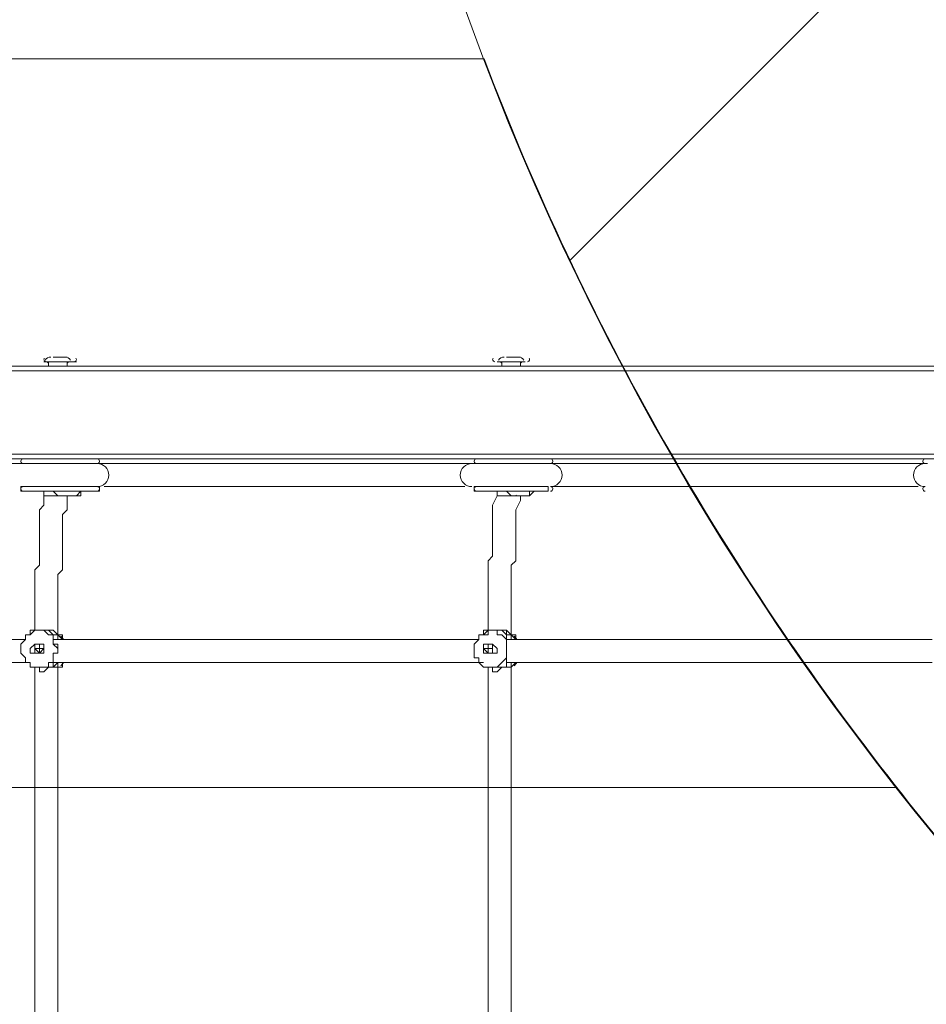
# Model space of a CAD drawing. Units: millimetres. Extents: x -3858 to 11048, y -9551 to 1151.
# Drawn here: x 1519 to 2142, y -3234 to -2559 of the extents above; entities that cross this region are included whole.
import ezdxf

# ---------------------------------------------------------------- set-up
doc = ezdxf.new("R2010")
doc.units = ezdxf.units.MM
doc.header["$MEASUREMENT"] = 0
doc.layers.add('Work Layer', color=7, linetype='Continuous', lineweight=0)

msp = doc.modelspace()

# ---------------------------------------------------------------- linework, layer by layer
at = {"layer": 'Work Layer', "color": 18, "lineweight": 5, "true_color": 0x000000}
for p, q in [((612.14, -2796.41), (3101.33, -2796.41)), ((1536.06, -2793.24), (1536.06, -2793.24)), ((1536.06, -2793.24), (1558.28, -2793.24)), ((1536.06, -2793.24), (1555.11, -2793.24)), ((1536.06, -2793.24), (1558.28, -2793.24)), ((1536.06, -2793.24), (1558.28, -2793.24)), ((1539.23, -2793.24), (1539.23, -2796.41)), ((1539.23, -2793.24), (1551.93, -2793.24)), ((1542.41, -2790.06), (1542.41, -2790.06)), ((1545.58, -2790.06), (1542.41, -2790.06)), ((1545.58, -2790.06), (1545.58, -2790.06)), ((1551.93, -2790.06), (1551.93, -2790.06)), ((1551.93, -2793.24), (1551.93, -2796.41)), ((1558.28, -2793.24), (1558.28, -2793.24)), ((1847.21, -2793.24), (1847.21, -2793.24)), ((1847.21, -2793.24), (1866.26, -2793.24)), ((1847.21, -2793.24), (1866.26, -2793.24)), ((1847.21, -2793.24), (1866.26, -2793.24)), ((1847.21, -2793.24), (1866.26, -2793.24)), ((1850.38, -2793.24), (1850.38, -2796.41)), ((1850.38, -2793.24), (1863.08, -2793.24)), ((1853.56, -2790.06), (1853.56, -2790.06)), ((1856.73, -2790.06), (1853.56, -2790.06)), ((1856.73, -2790.06), (1856.73, -2790.06)), ((1863.08, -2790.06), (1863.08, -2790.06)), ((1863.08, -2793.24), (1863.08, -2796.41)), ((1866.26, -2793.24), (1866.26, -2793.24)), ((3101.33, -2799.58), (612.14, -2799.58)), ((3101.33, -2856.73), (612.14, -2856.73)), ((3101.33, -2859.91), (612.14, -2859.91)), ((1520.18, -2863.09), (1574.16, -2863.09)), ((1520.18, -2863.09), (1574.16, -2863.09)), ((1520.18, -2863.09), (1520.18, -2863.09)), ((1520.18, -2863.09), (1574.16, -2863.09)), ((1574.16, -2863.09), (1574.16, -2863.09)), ((1831.33, -2863.09), (1882.13, -2863.09)), ((1831.33, -2863.09), (1882.13, -2863.09)), ((1831.33, -2863.09), (1831.33, -2863.09)), ((1831.33, -2863.09), (1882.13, -2863.09)), ((1882.13, -2863.09), (1882.13, -2863.09)), ((1520.18, -2878.96), (1574.16, -2878.96)), ((1520.18, -2882.14), (1520.18, -2878.96)), ((1520.18, -2878.96), (1574.16, -2878.96)), ((1520.18, -2882.14), (1570.98, -2882.14)), ((1520.18, -2882.14), (1574.16, -2882.14)), ((1574.16, -2882.14), (1574.16, -2878.96)), ((1831.33, -2878.96), (1882.13, -2878.96)), ((1831.33, -2882.14), (1831.33, -2878.96)), ((1831.33, -2878.96), (1882.13, -2878.96)), ((1831.33, -2882.14), (1882.13, -2882.14)), ((1831.33, -2882.14), (1882.13, -2882.14)), ((1882.13, -2882.14), (1882.13, -2878.96)), ((1551.93, -2885.31), (1555.11, -2885.31)), ((1853.56, -2885.31), (1853.56, -2885.31)), ((1856.73, -2885.31), (1856.73, -2885.31)), ((1859.91, -2885.31), (1859.91, -2885.31)), ((1863.08, -2885.31), (1863.08, -2885.31)), ((1536.06, -2977.38), (1536.06, -2977.38)), ((1847.21, -2977.38), (1847.21, -2977.38)), ((1523.36, -2980.56), (1523.36, -2980.56)), ((1523.36, -2980.56), (1523.36, -2980.56)), ((1523.36, -2983.73), (1523.36, -2983.73)), ((1526.53, -2980.56), (1526.53, -2980.56)), ((1526.53, -2980.56), (1526.53, -2980.56)), ((1542.41, -2983.73), (1542.41, -2980.56)), ((1542.41, -2980.56), (1542.41, -2983.73)), ((1542.41, -2986.91), (1542.41, -2983.73)), ((1542.41, -2983.73), (1545.58, -2983.73)), ((1545.58, -2980.56), (1545.58, -2980.56)), ((1548.76, -2980.56), (1545.58, -2980.56)), ((1545.58, -2983.73), (1545.58, -2980.56)), ((1545.58, -2983.73), (1545.58, -2980.56)), ((1548.76, -2980.56), (1548.76, -2980.56)), ((1548.76, -2983.73), (1548.76, -2980.56)), ((1831.33, -2986.91), (1834.51, -2983.73)), ((1834.51, -2980.56), (1834.51, -2980.56)), ((1834.51, -2980.56), (1834.51, -2980.56)), ((1834.51, -2983.73), (1834.51, -2983.73)), ((1853.56, -2983.73), (1853.56, -2980.56)), ((1853.56, -2980.56), (1853.56, -2983.73)), ((1853.56, -2986.91), (1853.56, -2983.73)), ((1853.56, -2983.73), (1853.56, -2983.73)), ((1856.73, -2980.56), (1856.73, -2980.56)), ((1856.73, -2980.56), (1856.73, -2980.56)), ((1856.73, -2980.56), (1856.73, -2980.56)), ((1856.73, -2980.56), (1859.91, -2980.56)), ((1856.73, -2983.73), (1856.73, -2980.56)), ((1856.73, -2980.56), (1856.73, -2983.73)), ((1529.71, -2990.08), (1529.71, -2990.08)), ((1529.71, -2990.08), (1529.71, -2990.08)), ((1529.71, -2990.08), (1529.71, -2990.08)), ((1529.71, -2990.08), (1529.71, -2990.08)), ((1529.71, -2990.08), (1529.71, -2990.08)), ((1529.71, -2990.08), (1529.71, -2990.08)), ((1529.71, -2990.08), (1529.71, -2990.08)), ((1529.71, -2990.08), (1529.71, -2990.08)), ((1532.88, -2986.91), (1532.88, -2986.91)), ((1532.88, -2990.08), (1532.88, -2990.08)), ((1532.88, -2990.08), (1532.88, -2990.08)), ((1532.88, -2990.08), (1532.88, -2990.08)), ((1532.88, -2990.08), (1532.88, -2990.08)), ((1840.86, -2986.91), (1840.86, -2986.91)), ((1840.86, -2990.08), (1840.86, -2990.08)), ((1840.86, -2990.08), (1840.86, -2990.08)), ((1840.86, -2990.08), (1840.86, -2990.08)), ((1840.86, -2990.08), (1840.86, -2990.08)), ((1840.86, -2990.08), (1840.86, -2990.08)), ((1840.86, -2990.08), (1840.86, -2990.08)), ((1840.86, -2990.08), (1840.86, -2990.08)), ((1840.86, -2990.08), (1840.86, -2990.08)), ((1840.86, -2990.08), (1840.86, -2990.08)), ((1840.86, -2990.08), (1840.86, -2990.08)), ((1844.03, -2990.08), (1844.03, -2990.08)), ((1523.36, -2996.43), (1523.36, -2996.43)), ((1532.88, -2993.26), (1532.88, -2993.26)), ((1532.88, -2993.26), (1532.88, -2993.26)), ((1532.88, -2993.26), (1532.88, -2993.26)), ((1532.88, -2993.26), (1532.88, -2993.26)), ((1542.41, -2996.43), (1542.41, -2996.43)), ((1834.51, -2996.43), (1831.33, -2996.43)), ((1834.51, -2996.43), (1834.51, -2999.61)), ((1834.51, -2996.43), (1834.51, -2996.43)), ((1840.86, -2993.26), (1840.86, -2993.26)), ((1840.86, -2993.26), (1840.86, -2993.26)), ((1840.86, -2993.26), (1840.86, -2993.26)), ((1840.86, -2993.26), (1840.86, -2993.26)), ((1853.56, -2996.43), (1853.56, -2996.43)), ((1523.36, -2999.61), (1523.36, -2999.61)), ((1523.36, -2999.61), (1523.36, -2999.61)), ((1526.53, -2999.61), (1526.53, -2999.61)), ((1526.53, -2999.61), (1526.53, -2999.61)), ((1542.41, -2999.61), (1542.41, -2999.61)), ((1542.41, -2999.61), (1545.58, -2999.61)), ((1542.41, -2999.61), (1545.58, -2999.61)), ((1542.41, -2999.61), (1542.41, -2999.61)), ((1545.58, -2999.61), (1545.58, -2999.61)), ((1545.58, -2999.61), (1545.58, -2999.61)), ((1545.58, -3002.78), (1545.58, -3002.78)), ((1548.76, -2999.61), (1548.76, -2999.61)), ((1548.76, -2999.61), (1548.76, -2999.61)), ((1834.51, -2999.61), (1834.51, -2999.61)), ((1834.51, -2999.61), (1834.51, -2999.61)), ((1853.56, -2999.61), (1853.56, -2999.61)), ((1853.56, -2999.61), (1856.73, -2999.61)), ((1853.56, -2999.61), (1853.56, -2999.61)), ((1853.56, -2999.61), (1853.56, -2999.61)), ((1856.73, -2999.61), (1856.73, -2999.61)), ((1856.73, -2999.61), (1856.73, -2999.61)), ((1856.73, -2999.61), (1856.73, -2999.61)), ((1856.73, -2999.61), (1859.91, -2999.61)), ((1856.73, -3002.78), (1856.73, -3002.78)), ((1536.06, -3005.96), (1536.06, -3005.96)), ((1847.21, -3005.96), (1847.21, -3005.96))]:
    msp.add_line(p, q, dxfattribs=at)
for points in [[(1551.93, -2790.06), (1551.93, -2790.06), (1545.58, -2790.06)], [(1863.08, -2790.06), (1863.08, -2790.06), (1856.73, -2790.06)], [(1263.01, -2863.09), (1278.88, -2863.09), (1294.76, -2863.09), (1310.63, -2863.09), (1326.51, -2863.09), (1342.38, -2863.09), (1358.26, -2863.09), (1390.01, -2863.09), (1421.76, -2863.09), (1456.68, -2863.09), (1472.56, -2863.09), (1488.43, -2863.09), (1504.31, -2863.09), (1520.18, -2863.09)], [(1358.26, -2863.09), (1396.36, -2863.09), (1418.58, -2863.09), (1437.63, -2863.09), (1459.86, -2863.09), (1478.91, -2863.09), (1488.43, -2863.09), (1497.96, -2863.09), (1510.66, -2863.09), (1520.18, -2863.09)], [(1574.16, -2863.09), (1590.03, -2863.09), (1605.91, -2863.09), (1621.78, -2863.09), (1637.66, -2863.09), (1669.41, -2863.09), (1701.16, -2863.09), (1732.91, -2863.09), (1748.78, -2863.09), (1764.66, -2863.09), (1780.53, -2863.09), (1799.58, -2863.09), (1815.46, -2863.09), (1821.81, -2863.09), (1831.33, -2863.09)], [(1574.16, -2863.09), (1580.51, -2863.09), (1590.03, -2863.09), (1609.08, -2863.09)], [(1780.53, -2863.09), (1793.23, -2863.09), (1805.93, -2863.09), (1818.63, -2863.09), (1831.33, -2863.09)], [(1882.13, -2863.09), (1901.18, -2863.09), (1917.06, -2863.09), (1932.93, -2863.09), (1948.81, -2863.09), (1964.68, -2863.09), (1980.56, -2863.09), (2012.31, -2863.09), (2044.06, -2863.09), (2059.93, -2863.09), (2075.81, -2863.09), (2091.68, -2863.09), (2107.56, -2863.09), (2126.61, -2863.09), (2132.96, -2863.09), (2142.48, -2863.09)], [(1882.13, -2863.09), (1894.83, -2863.09), (1904.36, -2863.09), (1926.58, -2863.09)], [(2098.03, -2863.09), (2120.26, -2863.09), (2142.48, -2863.09)], [(1536.06, -2882.14), (1536.06, -2885.31), (1536.06, -2891.66), (1532.88, -2894.83), (1532.88, -2901.18), (1532.88, -2904.36), (1532.88, -2907.53), (1532.88, -2910.71), (1532.88, -2913.89), (1532.88, -2917.06), (1532.88, -2920.24), (1532.88, -2923.41), (1532.88, -2926.59), (1532.88, -2929.76), (1532.88, -2932.93), (1529.71, -2936.11), (1529.71, -2939.28), (1529.71, -2942.46), (1529.71, -2945.63), (1529.71, -2948.81), (1529.71, -2951.98), (1529.71, -2955.16), (1529.71, -2958.33), (1529.71, -2961.51), (1529.71, -2967.86), (1529.71, -2971.04), (1529.71, -2974.21), (1529.71, -2977.38)], [(1551.93, -2885.31), (1551.93, -2885.31), (1548.76, -2885.31), (1545.58, -2885.31), (1542.41, -2885.31), (1539.23, -2885.31), (1536.06, -2885.31), (1536.06, -2882.14)], [(1542.41, -2882.14), (1545.58, -2885.31), (1548.76, -2885.31), (1551.93, -2885.31)], [(1551.93, -2885.31), (1555.11, -2885.31), (1558.28, -2885.31), (1561.46, -2882.14)], [(1561.46, -2882.14), (1561.46, -2885.31), (1558.28, -2885.31), (1555.11, -2885.31)], [(1561.46, -2882.14), (1561.46, -2885.31), (1558.28, -2885.31), (1555.11, -2885.31)], [(1577.33, -2878.96), (1590.03, -2878.96), (1605.91, -2878.96), (1621.78, -2878.96), (1637.66, -2878.96), (1669.41, -2878.96), (1701.16, -2878.96), (1732.91, -2878.96), (1748.78, -2878.96), (1764.66, -2878.96), (1780.53, -2878.96), (1793.23, -2878.96), (1809.11, -2878.96), (1818.63, -2878.96), (1824.98, -2878.96)], [(1609.08, -2878.96), (1618.61, -2878.96), (1631.31, -2878.96), (1650.36, -2878.96), (1672.58, -2878.96), (1694.81, -2878.96), (1736.08, -2878.96), (1758.31, -2878.96), (1780.53, -2878.96)], [(1847.21, -2882.14), (1847.21, -2885.31), (1844.03, -2891.66), (1844.03, -2894.83), (1844.03, -2901.18), (1844.03, -2904.36), (1844.03, -2907.53), (1844.03, -2910.71), (1844.03, -2913.89), (1844.03, -2917.06), (1844.03, -2920.24), (1844.03, -2923.41), (1844.03, -2926.59), (1840.86, -2929.76), (1840.86, -2932.93), (1840.86, -2936.11), (1840.86, -2939.28), (1840.86, -2942.46), (1840.86, -2945.63), (1840.86, -2948.81), (1840.86, -2951.98), (1840.86, -2955.16), (1840.86, -2958.33), (1840.86, -2961.51), (1840.86, -2967.86), (1840.86, -2971.04), (1840.86, -2974.21), (1840.86, -2977.38)], [(1863.08, -2885.31), (1863.08, -2885.31), (1859.91, -2885.31), (1856.73, -2885.31), (1853.56, -2885.31), (1850.38, -2885.31), (1847.21, -2885.31), (1847.21, -2882.14)], [(1872.61, -2882.14), (1869.43, -2885.31), (1866.26, -2885.31), (1863.08, -2885.31), (1859.91, -2885.31), (1856.73, -2885.31), (1853.56, -2882.14)], [(1872.61, -2882.14), (1869.43, -2885.31), (1866.26, -2885.31), (1863.08, -2885.31)], [(1863.08, -2885.31), (1863.08, -2885.31), (1866.26, -2885.31), (1869.43, -2885.31), (1869.43, -2882.14)], [(1885.31, -2878.96), (1901.18, -2878.96), (1917.06, -2878.96), (1932.93, -2878.96), (1948.81, -2878.96), (1964.68, -2878.96), (1980.56, -2878.96), (2012.31, -2878.96), (2044.06, -2878.96), (2059.93, -2878.96), (2075.81, -2878.96), (2088.51, -2878.96), (2104.38, -2878.96), (2120.26, -2878.96), (2129.78, -2878.96), (2136.13, -2878.96)], [(1926.58, -2878.96), (1945.63, -2878.96), (1967.86, -2878.96), (1990.08, -2878.96), (2012.31, -2878.96), (2034.53, -2878.96), (2056.76, -2878.96), (2101.21, -2878.96)], [(1551.93, -2885.31), (1551.93, -2888.48), (1551.93, -2894.83), (1548.76, -2898.01), (1548.76, -2904.36), (1548.76, -2907.53), (1548.76, -2910.71), (1548.76, -2913.89), (1548.76, -2917.06), (1548.76, -2920.24), (1548.76, -2923.41), (1548.76, -2926.59), (1548.76, -2929.76), (1548.76, -2932.93), (1548.76, -2936.11), (1545.58, -2939.28), (1545.58, -2942.46), (1545.58, -2945.63), (1545.58, -2948.81), (1545.58, -2951.98), (1545.58, -2955.16), (1545.58, -2958.33), (1545.58, -2961.51), (1545.58, -2964.68), (1545.58, -2967.86), (1545.58, -2971.04), (1545.58, -2977.38), (1545.58, -2980.56)], [(1853.56, -2885.31), (1853.56, -2885.31), (1856.73, -2885.31), (1859.91, -2885.31)], [(1863.08, -2885.31), (1863.08, -2888.48), (1859.91, -2894.83), (1859.91, -2898.01), (1859.91, -2904.36), (1859.91, -2907.53), (1859.91, -2910.71), (1859.91, -2913.89), (1859.91, -2917.06), (1859.91, -2920.24), (1859.91, -2923.41), (1859.91, -2926.59), (1859.91, -2929.76), (1856.73, -2932.93), (1856.73, -2936.11), (1856.73, -2939.28), (1856.73, -2942.46), (1856.73, -2945.63), (1856.73, -2948.81), (1856.73, -2951.98), (1856.73, -2955.16), (1856.73, -2958.33), (1856.73, -2961.51), (1856.73, -2964.68), (1856.73, -2967.86), (1856.73, -2971.04), (1856.73, -2977.38), (1856.73, -2980.56)], [(1542.41, -2983.73), (1542.41, -2983.73), (1542.41, -2980.56), (1539.23, -2980.56), (1536.06, -2977.38), (1532.88, -2977.38), (1529.71, -2977.38), (1526.53, -2980.56), (1523.36, -2980.56), (1523.36, -2983.73)], [(1526.53, -2980.56), (1526.53, -2980.56), (1529.71, -2977.38), (1532.88, -2977.38), (1536.06, -2977.38), (1539.23, -2977.38), (1542.41, -2980.56)], [(1536.06, -2977.38), (1532.88, -2977.38), (1529.71, -2977.38), (1526.53, -2977.38), (1526.53, -2980.56)], [(1536.06, -2977.38), (1536.06, -2977.38), (1539.23, -2977.38), (1542.41, -2977.38), (1545.58, -2980.56)], [(1536.06, -2977.38), (1536.06, -2977.38), (1539.23, -2977.38), (1542.41, -2977.38), (1545.58, -2980.56), (1548.76, -2980.56)], [(1545.58, -2980.56), (1545.58, -2980.56), (1542.41, -2977.38), (1539.23, -2977.38), (1536.06, -2977.38)], [(1834.51, -2980.56), (1837.68, -2980.56), (1840.86, -2977.38), (1844.03, -2977.38), (1847.21, -2977.38), (1850.38, -2977.38), (1853.56, -2980.56)], [(1847.21, -2977.38), (1844.03, -2977.38), (1840.86, -2977.38), (1837.68, -2977.38), (1837.68, -2980.56), (1834.51, -2980.56)], [(1853.56, -2983.73), (1853.56, -2983.73), (1850.38, -2980.56), (1847.21, -2980.56), (1847.21, -2977.38), (1844.03, -2977.38), (1840.86, -2977.38), (1840.86, -2980.56), (1837.68, -2980.56), (1834.51, -2980.56), (1834.51, -2983.73)], [(1847.21, -2977.38), (1847.21, -2977.38), (1850.38, -2977.38), (1853.56, -2977.38), (1856.73, -2980.56)], [(1847.21, -2977.38), (1847.21, -2977.38), (1850.38, -2977.38), (1853.56, -2977.38), (1856.73, -2980.56), (1859.91, -2980.56)], [(1856.73, -2980.56), (1853.56, -2980.56), (1853.56, -2977.38), (1850.38, -2977.38), (1847.21, -2977.38)], [(1231.26, -2983.73), (1377.31, -2983.73), (1450.33, -2983.73), (1469.38, -2983.73), (1488.43, -2983.73), (1504.31, -2983.73), (1523.36, -2983.73)], [(1523.36, -2996.43), (1520.18, -2993.26), (1520.18, -2990.08), (1520.18, -2986.91), (1523.36, -2983.73)], [(1523.36, -2983.73), (1520.18, -2986.91), (1520.18, -2990.08), (1520.18, -2993.26), (1523.36, -2996.43), (1523.36, -2999.61), (1526.53, -2999.61), (1523.36, -2999.61)], [(1523.36, -2983.73), (1523.36, -2983.73), (1523.36, -2980.56), (1526.53, -2980.56)], [(1523.36, -2980.56), (1523.36, -2980.56), (1526.53, -2980.56), (1523.36, -2980.56), (1523.36, -2983.73)], [(1542.41, -2980.56), (1542.41, -2980.56), (1542.41, -2983.73)], [(1545.58, -2980.56), (1545.58, -2980.56), (1542.41, -2980.56)], [(1542.41, -2999.61), (1542.41, -2999.61), (1542.41, -2996.43), (1542.41, -2993.26), (1545.58, -2993.26), (1545.58, -2990.08), (1545.58, -2986.91), (1542.41, -2986.91), (1542.41, -2983.73), (1542.41, -2980.56)], [(1542.41, -2983.73), (1542.41, -2986.91), (1545.58, -2990.08), (1545.58, -2993.26), (1542.41, -2993.26), (1542.41, -2996.43)], [(1542.41, -2983.73), (1561.46, -2983.73), (1580.51, -2983.73), (1586.86, -2983.73), (1596.38, -2983.73), (1615.43, -2983.73), (1634.48, -2983.73), (1653.53, -2983.73), (1688.46, -2983.73), (1726.56, -2983.73), (1742.43, -2983.73), (1761.48, -2983.73), (1780.53, -2983.73), (1799.58, -2983.73), (1815.46, -2983.73), (1834.51, -2983.73)], [(1545.58, -2980.56), (1545.58, -2980.56), (1548.76, -2980.56)], [(1545.58, -2980.56), (1545.58, -2980.56), (1548.76, -2983.73)], [(1834.51, -2983.73), (1834.51, -2983.73), (1834.51, -2980.56), (1837.68, -2980.56), (1834.51, -2980.56)], [(1834.51, -2983.73), (1834.51, -2983.73), (1834.51, -2980.56)], [(1853.56, -2980.56), (1853.56, -2980.56), (1853.56, -2983.73)], [(1856.73, -2980.56), (1856.73, -2980.56), (1853.56, -2980.56)], [(1853.56, -2999.61), (1853.56, -2999.61), (1853.56, -2996.43), (1853.56, -2993.26), (1853.56, -2990.08), (1853.56, -2986.91), (1853.56, -2983.73), (1853.56, -2980.56)], [(1853.56, -2983.73), (1853.56, -2986.91), (1853.56, -2990.08), (1853.56, -2993.26), (1853.56, -2996.43)], [(1853.56, -2983.73), (1872.61, -2983.73), (1878.96, -2983.73), (1888.48, -2983.73), (1907.53, -2983.73), (1926.58, -2983.73), (1945.63, -2983.73), (1961.51, -2983.73), (1999.61, -2983.73), (2034.53, -2983.73), (2053.58, -2983.73), (2072.63, -2983.73), (2091.68, -2983.73), (2107.56, -2983.73), (2126.61, -2983.73), (2145.66, -2983.73)], [(1859.91, -2983.73), (1859.91, -2980.56), (1856.73, -2980.56)], [(1856.73, -2980.56), (1856.73, -2980.56), (1859.91, -2983.73)], [(1536.06, -2990.08), (1536.06, -2993.26), (1532.88, -2993.26), (1529.71, -2993.26), (1526.53, -2993.26), (1526.53, -2990.08), (1529.71, -2986.91), (1532.88, -2986.91), (1536.06, -2986.91), (1536.06, -2990.08)], [(1529.71, -2990.08), (1529.71, -2990.08), (1529.71, -2986.91), (1532.88, -2986.91), (1532.88, -2990.08), (1536.06, -2990.08), (1532.88, -2993.26), (1529.71, -2993.26), (1529.71, -2990.08)], [(1532.88, -2986.91), (1532.88, -2986.91), (1532.88, -2990.08), (1532.88, -2993.26), (1529.71, -2990.08), (1532.88, -2993.26), (1532.88, -2990.08), (1529.71, -2990.08), (1532.88, -2990.08), (1532.88, -2993.26), (1529.71, -2993.26), (1529.71, -2990.08), (1532.88, -2990.08), (1532.88, -2993.26), (1529.71, -2993.26), (1529.71, -2990.08), (1529.71, -2986.91), (1532.88, -2986.91), (1532.88, -2990.08)], [(1831.33, -2996.43), (1831.33, -2993.26), (1831.33, -2990.08), (1831.33, -2986.91)], [(1831.33, -2986.91), (1831.33, -2986.91), (1831.33, -2990.08), (1831.33, -2993.26), (1831.33, -2996.43)], [(1837.68, -2990.08), (1837.68, -2990.08), (1840.86, -2990.08), (1840.86, -2986.91), (1844.03, -2986.91), (1844.03, -2990.08), (1844.03, -2993.26), (1840.86, -2993.26), (1837.68, -2990.08)], [(1847.21, -2990.08), (1847.21, -2993.26), (1844.03, -2993.26), (1840.86, -2993.26), (1837.68, -2993.26), (1837.68, -2990.08), (1837.68, -2986.91), (1840.86, -2986.91), (1844.03, -2986.91), (1847.21, -2990.08)], [(1844.03, -2990.08), (1844.03, -2990.08), (1844.03, -2986.91), (1840.86, -2986.91), (1840.86, -2990.08), (1840.86, -2993.26), (1844.03, -2993.26), (1844.03, -2990.08), (1844.03, -2993.26), (1840.86, -2993.26), (1840.86, -2990.08), (1844.03, -2990.08)], [(1840.86, -2986.91), (1844.03, -2986.91), (1844.03, -2990.08), (1844.03, -2993.26), (1840.86, -2993.26)], [(1840.86, -2990.08), (1840.86, -2990.08), (1840.86, -2993.26), (1840.86, -2990.08), (1844.03, -2990.08), (1840.86, -2990.08), (1840.86, -2993.26)], [(1526.53, -2999.61), (1526.53, -2999.61), (1523.36, -2999.61), (1523.36, -2996.43)], [(1523.36, -2996.43), (1523.36, -2996.43), (1523.36, -2999.61), (1526.53, -2999.61), (1526.53, -3002.78), (1529.71, -3002.78), (1532.88, -3002.78), (1536.06, -3002.78), (1539.23, -3002.78), (1539.23, -2999.61), (1542.41, -2999.61), (1542.41, -2996.43)], [(1542.41, -2996.43), (1542.41, -2996.43), (1542.41, -2999.61)], [(1834.51, -2999.61), (1837.68, -2999.61), (1834.51, -2999.61), (1834.51, -2996.43)], [(1834.51, -2996.43), (1834.51, -2999.61), (1837.68, -3002.78), (1840.86, -3002.78), (1844.03, -3002.78), (1847.21, -3002.78), (1850.38, -2999.61), (1853.56, -2996.43)], [(1853.56, -2996.43), (1853.56, -2996.43), (1853.56, -2999.61)], [(1231.26, -2999.61), (1377.31, -2999.61), (1450.33, -2999.61), (1469.38, -2999.61), (1488.43, -2999.61), (1504.31, -2999.61), (1523.36, -2999.61)], [(1542.41, -2999.61), (1542.41, -3002.78), (1539.23, -3002.78), (1536.06, -3002.78), (1532.88, -3002.78), (1529.71, -3002.78), (1526.53, -3002.78), (1526.53, -2999.61)], [(1526.53, -2999.61), (1526.53, -3002.78), (1529.71, -3002.78), (1532.88, -3002.78), (1532.88, -3005.96), (1536.06, -3005.96)], [(1529.71, -3002.78), (1529.71, -3021.83), (1529.71, -3037.71), (1529.71, -3072.63), (1529.71, -3107.56), (1529.71, -3139.31), (1529.71, -3209.16), (1529.71, -3275.83)], [(1536.06, -3005.96), (1536.06, -3005.96), (1539.23, -3002.78), (1542.41, -3002.78), (1545.58, -3002.78), (1545.58, -2999.61)], [(1536.06, -3005.96), (1536.06, -3005.96), (1539.23, -3002.78), (1542.41, -3002.78), (1545.58, -2999.61)], [(1545.58, -3002.78), (1545.58, -3002.78), (1542.41, -3002.78), (1539.23, -3002.78), (1536.06, -3005.96)], [(1542.41, -2999.61), (1561.46, -2999.61), (1580.51, -2999.61), (1586.86, -2999.61), (1596.38, -2999.61), (1615.43, -2999.61), (1634.48, -2999.61), (1653.53, -2999.61), (1688.46, -2999.61), (1726.56, -2999.61), (1742.43, -2999.61), (1761.48, -2999.61), (1780.53, -2999.61), (1799.58, -2999.61), (1815.46, -2999.61), (1834.51, -2999.61)], [(1548.76, -2999.61), (1545.58, -2999.61), (1545.58, -3002.78)], [(1545.58, -2999.61), (1545.58, -2999.61), (1548.76, -2999.61)], [(1548.76, -2999.61), (1548.76, -2999.61), (1548.76, -3002.78), (1545.58, -3002.78)], [(1548.76, -2999.61), (1545.58, -2999.61), (1545.58, -3002.78)], [(1545.58, -3002.78), (1545.58, -3018.66), (1545.58, -3037.71), (1545.58, -3072.63), (1545.58, -3107.56), (1545.58, -3142.48), (1545.58, -3209.16), (1545.58, -3279.01)], [(1853.56, -2999.61), (1853.56, -3002.78), (1850.38, -3002.78), (1847.21, -3002.78), (1844.03, -3002.78), (1840.86, -3002.78), (1837.68, -3002.78), (1834.51, -2999.61)], [(1834.51, -2999.61), (1837.68, -3002.78), (1840.86, -3002.78), (1844.03, -3002.78), (1844.03, -3005.96), (1847.21, -3005.96)], [(1840.86, -3002.78), (1840.86, -3037.71), (1840.86, -3072.63), (1840.86, -3107.56), (1840.86, -3142.48), (1840.86, -3174.23), (1840.86, -3209.16), (1840.86, -3225.03), (1840.86, -3244.08), (1840.86, -3259.96), (1840.86, -3279.01)], [(1847.21, -3005.96), (1847.21, -3005.96), (1850.38, -3002.78), (1853.56, -3002.78), (1856.73, -3002.78), (1856.73, -2999.61)], [(1847.21, -3005.96), (1847.21, -3005.96), (1850.38, -3002.78), (1853.56, -3002.78), (1853.56, -2999.61), (1856.73, -2999.61)], [(1856.73, -3002.78), (1856.73, -3002.78), (1853.56, -3002.78), (1850.38, -3002.78), (1847.21, -3005.96)], [(1853.56, -2999.61), (1872.61, -2999.61), (1878.96, -2999.61), (1888.48, -2999.61), (1907.53, -2999.61), (1926.58, -2999.61), (1945.63, -2999.61), (1961.51, -2999.61), (1999.61, -2999.61), (2034.53, -2999.61), (2053.58, -2999.61), (2072.63, -2999.61), (2091.68, -2999.61), (2107.56, -2999.61), (2126.61, -2999.61), (2145.66, -2999.61)], [(1859.91, -2999.61), (1859.91, -2999.61), (1856.73, -2999.61)], [(1856.73, -2999.61), (1856.73, -2999.61), (1856.73, -3002.78)], [(1859.91, -2999.61), (1859.91, -2999.61), (1856.73, -3002.78)], [(1859.91, -2999.61), (1856.73, -2999.61), (1856.73, -3002.78)], [(1856.73, -3002.78), (1856.73, -3037.71), (1856.73, -3072.63), (1856.73, -3107.56), (1856.73, -3139.31), (1856.73, -3174.23), (1856.73, -3209.16), (1856.73, -3228.21), (1856.73, -3244.08), (1856.73, -3279.01)]]:
    msp.add_lwpolyline(points, dxfattribs=at)
at = {"layer": 'Work Layer', "color": 252, "lineweight": 9, "true_color": 0x919090}
msp.add_circle((3614.59, -1911.13), 1900, dxfattribs=at)
at = {"layer": 'Work Layer', "color": 240, "lineweight": 9, "true_color": 0xec1c24}
msp.add_open_spline([(6662.12, -4362.34), (6662.12, -4362.34), (7148.1, -4362.34), (7148.1, -4362.34), (7592.26, -4362.34), (7991.17, -4169.13), (8265.83, -3862.35), (8265.83, -3862.35), (8847.78, -3862.35), (8847.78, -3862.35), (9400.06, -3862.35), (9847.79, -3414.62), (9847.79, -2862.34), (9847.79, -2862.34), (9847.79, -1876.89), (9847.79, -1876.89), (9847.79, -1324.61), (9400.06, -876.88), (8847.78, -876.88), (8847.78, -876.88), (8265.83, -876.88), (8265.83, -876.88), (7991.17, -570.1), (7592.26, -376.89), (7148.1, -376.89), (7148.1, -376.89), (6474.94, -376.89), (6474.94, -376.89), (6474.94, -376.89), (5142.93, -376.89), (5142.93, -376.89), (4869.59, -88.8), (4483.38, 91.16), (4054.9, 91.16), (4054.9, 91.16), (3158.73, 91.16), (3158.73, 91.16), (2402.05, 91.16), (1776.58, -469.21), (1673.84, -1197.53), (1673.84, -1197.53), (913.44, -1257.36), (913.44, -1257.36), (787.82, -780.7), (433.69, -395.36), (-24.86, -224.77), (-255.23, -83.54), (-525.94, -1.97), (-815.39, -1.97), (-815.39, -1.97), (-821.18, -1.97), (-821.18, -1.97), (-1326.72, -1.97), (-1774.99, -250.76), (-2050.83, -632.08), (-2294.59, -833.25), (-2475.39, -1110.06), (-2555.25, -1433.65), (-2578.7, -1528.65), (-2592.28, -1625.71), (-2596.82, -1723.35), (-2614.68, -1816.3), (-2624.37, -1912.14), (-2624.37, -2010.26), (-2624.37, -2021.74), (-2623.76, -2033.07), (-2623.5, -2044.48), (-2749.05, -2263.79), (-2821.17, -2517.59), (-2821.17, -2788.39), (-2821.17, -2788.39), (-2821.17, -2888.18), (-2821.17, -2888.18), (-3141.35, -3238.55), (-3336.71, -3703.23), (-3336.71, -4212.36), (-3336.71, -4832.22), (-3046.95, -5385.92), (-2595.09, -5747.91), (-2595.09, -5747.91), (-2595.09, -6126.57), (-2595.09, -6126.57), (-2595.09, -6570.75), (-2401.88, -6969.67), (-2095.1, -7244.32), (-2095.1, -7244.32), (-2095.1, -7818.14), (-2095.1, -7818.14), (-2095.1, -8370.43), (-1647.38, -8818.15), (-1095.1, -8818.15), (-1095.1, -8818.15), (-542.43, -8818.15), (-542.43, -8818.15), (9.85, -8818.15), (457.58, -8370.43), (457.58, -7818.14), (457.58, -7818.14), (460.51, -7244.32), (460.51, -7244.32), (767.28, -6969.67), (976.02, -6570.75), (976.02, -6126.57), (976.02, -6126.57), (976.02, -5711.26), (976.02, -5711.26), (1071.85, -5684.62), (1188.85, -5648.75), (1275.92, -5604.59), (1273.16, -5645.02), (1271.25, -5685.69), (1271.25, -5726.83), (1271.25, -5726.83), (1271.25, -7781.05), (1271.25, -7781.05), (1271.25, -8758.6), (2063.7, -9551.04), (3041.25, -9551.04), (3041.25, -9551.04), (5095.45, -9551.04), (5095.45, -9551.04), (5334.41, -9551.04), (5562.17, -9503.41), (5770.13, -9417.58), (5770.13, -9417.58), (8106.91, -9417.58), (8106.91, -9417.58), (9045.8, -9417.58), (9806.92, -8656.45), (9806.92, -7717.55), (9806.92, -7717.55), (9806.92, -6715.85), (9806.92, -6715.85), (9806.92, -5776.96), (9045.8, -5015.85), (8106.91, -5015.85), (8106.91, -5015.85), (6716.39, -5015.85), (6716.39, -5015.85), (6650.47, -4865.77), (6564.68, -4726.4), (6461.76, -4601.57), (6536.43, -4529.03), (6603.78, -4449.01), (6662.12, -4362.34)], degree=3, knots=[0, 0, 0, 0, 1, 1, 1, 2, 2, 2, 3, 3, 3, 4, 4, 4, 5, 5, 5, 6, 6, 6, 7, 7, 7, 8, 8, 8, 9, 9, 9, 10, 10, 10, 11, 11, 11, 12, 12, 12, 13, 13, 13, 14, 14, 14, 15, 15, 15, 16, 16, 16, 17, 17, 17, 18, 18, 18, 19, 19, 19, 20, 20, 20, 21, 21, 21, 22, 22, 22, 23, 23, 23, 24, 24, 24, 25, 25, 25, 26, 26, 26, 27, 27, 27, 28, 28, 28, 29, 29, 29, 30, 30, 30, 31, 31, 31, 32, 32, 32, 33, 33, 33, 34, 34, 34, 35, 35, 35, 36, 36, 36, 37, 37, 37, 38, 38, 38, 39, 39, 39, 40, 40, 40, 41, 41, 41, 42, 42, 42, 43, 43, 43, 44, 44, 44, 45, 45, 45, 46, 46, 46, 47, 47, 47, 48, 48, 48, 48], dxfattribs=at)
at = {"layer": 'Work Layer', "color": 252, "lineweight": 9, "true_color": 0x919090}
for points, knots in [([(4427.21, -193.48), (4427.21, -193.48), (1896.93, -2723.76), (1896.93, -2723.76), (1970.62, -2879.23), (2064.96, -3022.88), (2176.14, -3151.66), (2176.14, -3151.66), (4855.12, -472.68), (4855.12, -472.68), (4726.33, -361.51), (4582.69, -267.16), (4427.21, -193.48)], [0, 0, 0, 0, 1, 1, 1, 2, 2, 2, 3, 3, 3, 4, 4, 4, 4]), ([(1859.42, -1182.93), (1859.42, -1182.93), (492.8, -1290.46), (492.8, -1290.46), (423.67, -1291.3), (355.63, -1296.6), (289.06, -1306.49), (289.06, -1306.49), (287.7, -1306.6), (287.7, -1306.6), (287.7, -1306.6), (287.7, -1306.66), (287.7, -1306.66), (-434.65, -1414.64), (-988.68, -2037.56), (-988.68, -2789.98), (-988.68, -2789.98), (-988.68, -3786.93), (-988.68, -3786.93), (-988.68, -4571.72), (-385.87, -5215.34), (381.93, -5281), (381.93, -5281), (381.93, -5281.17), (381.93, -5281.17), (381.93, -5281.17), (1310.95, -5352.88), (1310.95, -5352.88)], [0, 0, 0, 0, 1, 1, 1, 2, 2, 2, 3, 3, 3, 4, 4, 4, 5, 5, 5, 6, 6, 6, 7, 7, 7, 8, 8, 8, 9, 9, 9, 9]), ([(-974.78, -2585.45), (-983.9, -2652.33), (-988.68, -2720.6), (-988.68, -2789.99), (-988.68, -2789.99), (-988.68, -3085.45), (-988.68, -3085.45), (-988.68, -3085.45), (2121.53, -3085.45), (2121.53, -3085.45), (2003.31, -2935.35), (1907.19, -2767.14), (1838.17, -2585.45), (1838.17, -2585.45), (-974.78, -2585.45), (-974.78, -2585.45)], [0, 0, 0, 0, 1, 1, 1, 2, 2, 2, 3, 3, 3, 4, 4, 4, 5, 5, 5, 5])]:
    msp.add_open_spline(points, degree=3, knots=knots, dxfattribs=at)
at = {"layer": 'Work Layer', "color": 18, "lineweight": 5, "true_color": 0x000000}
for points in [[(1536.3, -2790.8), (1536.14, -2791.05), (1536.06, -2791.35), (1536.06, -2791.65)], [(1536.06, -2791.65), (1536.06, -2792.53), (1536.77, -2793.24), (1537.65, -2793.24)], [(1540.82, -2790.06), (1539.19, -2790.06), (1537.67, -2790.9), (1536.79, -2792.28)], [(1539.23, -2794.82), (1539.23, -2793.95), (1538.52, -2793.24), (1537.65, -2793.24)], [(1554.37, -2792.28), (1553.5, -2790.9), (1551.98, -2790.06), (1550.35, -2790.06)], [(1553.52, -2793.24), (1552.64, -2793.24), (1551.93, -2793.95), (1551.93, -2794.82)], [(1556.7, -2793.24), (1557.57, -2793.24), (1558.28, -2792.52), (1558.28, -2791.65)], [(1558.28, -2791.65), (1558.28, -2791.35), (1558.2, -2791.05), (1558.04, -2790.8)], [(1844.28, -2790.8), (1844.12, -2791.05), (1844.03, -2791.35), (1844.03, -2791.65)], [(1844.03, -2791.65), (1844.03, -2792.53), (1844.74, -2793.24), (1845.62, -2793.24)], [(1851.97, -2790.06), (1850.33, -2790.06), (1848.81, -2790.9), (1847.94, -2792.28)], [(1850.38, -2794.82), (1850.38, -2793.95), (1849.67, -2793.24), (1848.79, -2793.24)], [(1865.52, -2792.28), (1864.65, -2790.9), (1863.13, -2790.06), (1861.49, -2790.06)], [(1864.67, -2793.24), (1863.79, -2793.24), (1863.08, -2793.95), (1863.08, -2794.82)], [(1867.84, -2793.24), (1868.72, -2793.24), (1869.43, -2792.52), (1869.43, -2791.65)], [(1869.43, -2791.65), (1869.43, -2791.35), (1869.35, -2791.05), (1869.19, -2790.8)], [(1521.77, -2859.91), (1520.89, -2859.91), (1520.18, -2860.62), (1520.18, -2861.5)], [(1520.18, -2861.5), (1520.18, -2862.18), (1520.61, -2862.78), (1521.25, -2863)], [(1574.16, -2861.5), (1574.16, -2860.62), (1573.45, -2859.91), (1572.57, -2859.91)], [(1573.09, -2863), (1573.73, -2862.78), (1574.16, -2862.18), (1574.16, -2861.5)], [(1832.92, -2859.91), (1832.04, -2859.91), (1831.33, -2860.62), (1831.33, -2861.5)], [(1831.33, -2861.5), (1831.33, -2862.18), (1831.76, -2862.78), (1832.4, -2863)], [(1885.31, -2861.5), (1885.31, -2860.62), (1884.6, -2859.91), (1883.72, -2859.91)], [(1884.24, -2863), (1884.88, -2862.78), (1885.31, -2862.18), (1885.31, -2861.5)], [(2140.89, -2859.91), (2140.01, -2859.91), (2139.3, -2860.62), (2139.3, -2861.5)], [(2139.3, -2861.5), (2139.3, -2862.18), (2139.73, -2862.78), (2140.37, -2863)], [(1521.25, -2879.05), (1520.61, -2879.27), (1520.18, -2879.87), (1520.18, -2880.55)], [(1520.18, -2880.55), (1520.18, -2881.42), (1520.89, -2882.14), (1521.77, -2882.14)], [(1572.57, -2882.13), (1573.45, -2882.13), (1574.16, -2881.42), (1574.16, -2880.55)], [(1574.16, -2880.55), (1574.16, -2879.87), (1573.73, -2879.27), (1573.09, -2879.05)], [(1832.4, -2879.05), (1831.76, -2879.27), (1831.33, -2879.87), (1831.33, -2880.55)], [(1831.33, -2880.55), (1831.33, -2881.42), (1832.04, -2882.14), (1832.92, -2882.14)], [(1883.72, -2882.13), (1884.6, -2882.13), (1885.31, -2881.42), (1885.31, -2880.55)], [(1885.31, -2880.55), (1885.31, -2879.87), (1884.88, -2879.27), (1884.24, -2879.05)], [(2140.37, -2879.05), (2139.73, -2879.27), (2139.3, -2879.87), (2139.3, -2880.55)], [(2139.3, -2880.55), (2139.3, -2881.42), (2140.01, -2882.14), (2140.89, -2882.14)], [(1855.97, -2884.69), (1856.32, -2884.89), (1856.7, -2885.04), (1857.09, -2885.15)], [(1859.38, -2885.19), (1859.77, -2885.1), (1860.15, -2884.96), (1860.51, -2884.77)], [(1549.54, -2983.76), (1548.99, -2982.92), (1548.34, -2982.15), (1547.62, -2981.44)], [(1860.69, -2983.76), (1860.13, -2982.92), (1859.49, -2982.14), (1858.76, -2981.43)], [(1547.62, -3001.9), (1548.34, -3001.2), (1548.98, -3000.42), (1549.54, -2999.58)], [(1858.76, -3001.91), (1859.48, -3001.21), (1860.13, -3000.43), (1860.69, -2999.59)]]:
    msp.add_open_spline(points, degree=3, dxfattribs=at)
for points in [[(1572.57, -2878.96), (1576.95, -2878.96), (1580.51, -2875.41), (1580.51, -2871.02), (1580.51, -2866.64), (1576.96, -2863.09), (1572.57, -2863.09)], [(1829.74, -2863.09), (1825.36, -2863.09), (1821.81, -2866.64), (1821.81, -2871.02), (1821.81, -2875.41), (1825.36, -2878.96), (1829.74, -2878.96)], [(1883.72, -2878.96), (1888.1, -2878.96), (1891.66, -2875.41), (1891.66, -2871.02), (1891.66, -2866.64), (1888.1, -2863.09), (1883.72, -2863.09)], [(2140.89, -2863.09), (2136.51, -2863.09), (2132.96, -2866.64), (2132.96, -2871.02), (2132.96, -2875.41), (2136.51, -2878.96), (2140.89, -2878.96)]]:
    msp.add_open_spline(points, degree=3, knots=[0, 0, 0, 0, 1, 1, 1, 2, 2, 2, 2], dxfattribs=at)

doc.saveas('drawing.dxf')
